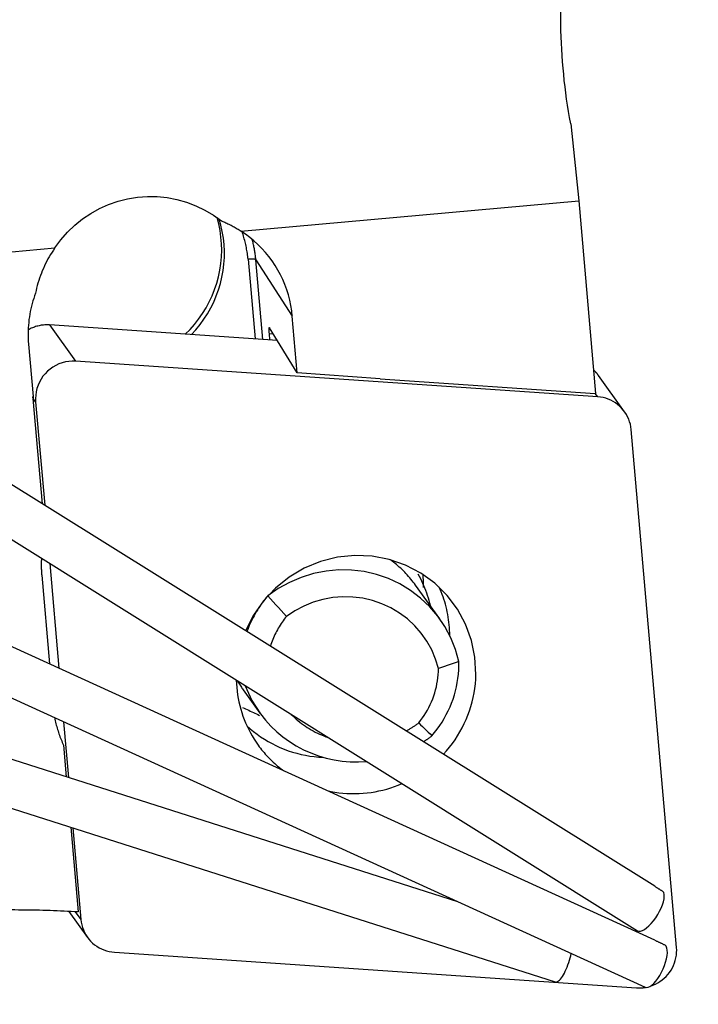
# Model space of a CAD drawing. Extents: x -49 to 79, y -48 to 21.
# Drawn here: x 46 to 60, y -21 to 0 of the extents above; entities that cross this region are included whole.
import ezdxf

# ---------------------------------------------------------------- set-up
doc = ezdxf.new("R2010")
doc.units = 0
doc.header["$MEASUREMENT"] = 0
doc.layers.get('0').update_dxf_attribs({"linetype": 'CONTINUOUS'})
for name, color, linetype in [('1', 4, 'CONTINUOUS'), ('2', 7, 'CONTINUOUS'), ('SK2', 7, 'CONTINUOUS')]:
    doc.layers.add(name, color=color, linetype=linetype)
doc.styles.add('SANDVIK_STYLE', font='simplex.shx', dxfattribs={"height": 3})
doc.styles.get("Standard").update_dxf_attribs({"font": 'simplex.shx'})
doc.dimstyles.new('SANDVIK_DIM', dxfattribs={"dimscale": 0, "dimtxt": 4.5, "dimasz": 4.57, "dimexe": 5, "dimexo": 0, "dimgap": 2.3, "dimtad": 1, "dimdsep": 46, "dimtxsty": 'SANDVIK_STYLE', "dimcen": 0.09, "dimclrd": 256, "dimclre": 256, "dimclrt": 256, "dimadec": 0, "dimazin": 0, "dimtfac": 1, "dimtofl": 0, "dimtmove": 2, "dimatfit": 3, "dimfxl": 1, "dimtolj": 1, "dimtzin": 0, "dimarcsym": 0})

# ---------------------------------------------------------------- blocks, each defined once
blk = doc.blocks.new('*D1')
for p, q in [((-24, -1.931389), (-24, -48.5)), ((60, -23), (60, -48.5)), ((-24, -46.5), (60, -46.5))]:
    blk.add_line(p, q)
for points in [[(-24, -46.5), (-20.825, -46.082003), (-20.825, -46.917997)], [(60, -46.5), (56.825, -46.917997), (56.825, -46.082003)]]:
    blk.add_solid(points)
blk.add_text('84.0', height=3).set_placement((14.4, -45))
blk = doc.blocks.new('*D3')
for p, q in [((24.919421, 0), (78.75, 0)), ((76.75, 0), (76.75, -21)), ((62, -21), (78.75, -21))]:
    blk.add_line(p, q)
for points in [[(76.75, 0), (77.167997, -3.175), (76.332003, -3.175)], [(76.75, -21), (76.332003, -17.825), (77.167997, -17.825)]]:
    blk.add_solid(points)
blk.add_text('21', height=3.5, rotation=90).set_placement((75, -12.107237))

msp = doc.modelspace()

# ---------------------------------------------------------------- linework, layer by layer
at = {"layer": '1'}
for p, q in [((57.73414, -2.526757), (57.906211, -4.173322)), ((50.685989, -4.82242), (57.906211, -4.173322)), ((57.906211, -4.173322), (58.266728, -8.294053)), ((44, -5.423491), (46.708914, -5.17996)), ((50.836867, -5.424067), (50.985663, -7.127689)), ((51.152101, -7.139036), (51.003108, -5.433163)), ((51.003108, -5.433163), (51.782813, -6.640548)), ((59.531192, -18.826428), (39.442907, -6.282389)), ((51.88855, -7.851167), (51.782813, -6.640548)), ((46.590712, -6.828049), (47.150581, -7.60438)), ((51.463687, -7.160285), (46.590712, -6.828049)), ((51.88855, -7.851167), (51.295217, -6.886626)), ((38.756772, -7.032889), (59.164623, -19.77648)), ((51.292204, -7.011544), (51.375856, -7.017625)), ((51.304246, -7.149418), (51.292204, -7.011544)), ((46.14349, -7.235404), (46.241598, -8.358676)), ((58.312329, -8.36538), (47.150581, -7.60438)), ((53.662989, -7.980158), (51.88855, -7.851167)), ((53.66297, -7.980157), (58.260576, -8.293618)), ((58.887036, -8.68248), (58.327167, -7.906149)), ((46.295751, -8.468892), (46.243998, -8.397129)), ((46.441319, -10.652509), (46.243999, -8.39713)), ((58.312329, -8.36538), (58.260576, -8.293618)), ((46.295751, -8.468892), (46.489431, -10.682662)), ((59.997049, -20.133656), (59.028575, -9.063941)), ((59.536424, -19.981844), (36.713654, -9.565233)), ((36.100851, -10.384775), (59.324846, -20.98451)), ((46.598536, -11.929734), (46.794183, -14.16599)), ((46.425193, -12.175498), (46.590953, -14.073337)), ((54.933951, -13.107843), (54.416424, -12.390226)), ((55.320847, -19.157069), (34.654407, -12.560276)), ((51.257658, -12.621164), (51.256552, -12.61963)), ((34.111051, -13.436545), (57.401975, -20.871081)), ((50.733357, -14.627378), (51.090677, -15.122848)), ((46.894359, -15.311014), (46.998425, -16.500489)), ((46.892361, -15.809489), (46.951409, -16.485549)), ((47.045722, -17.565374), (47.203754, -19.374737)), ((47.092897, -17.580305), (47.264226, -19.538607)), ((47.004836, -19.364129), (47.405764, -19.920067)), ((47.143609, -19.371356), (47.264226, -19.538607)), ((47.980472, -20.237168), (59.142219, -20.998168))]:
    msp.add_line(p, q, dxfattribs=at)
for points in [[(57.73414, -2.526757, 0), (57.710606, -2.39526, 0), (57.688435, -2.263513, 0), (57.667631, -2.131531, 0), (57.648196, -1.99933, 0), (57.630131, -1.866924, 0), (57.613439, -1.734328, 0), (57.598122, -1.601556, 0), (57.584181, -1.468623, 0), (57.571618, -1.335544, 0), (57.560435, -1.202335, 0), (57.550632, -1.069009, 0), (57.542211, -0.935581, 0), (57.535172, -0.802067, 0), (57.529517, -0.668482, 0), (57.525246, -0.534839, 0), (57.52236, -0.401155, 0), (57.520858, -0.267444, 0), (57.520741, -0.133721, 0), (57.522009, 0, 0)], [(46.708914, -5.17996, 0), (46.836141, -5.006807, 0), (46.977439, -4.845392, 0), (47.131776, -4.696896, 0), (47.298023, -4.562401, 0), (47.474967, -4.442891, 0), (47.661314, -4.339239, 0), (47.855705, -4.252202, 0), (48.056719, -4.182415, 0), (48.262888, -4.130388, 0), (48.472705, -4.096502, 0), (48.684639, -4.081003, 0), (48.897141, -4.084005, 0), (49.10866, -4.105486, 0), (49.317649, -4.14529, 0), (49.522583, -4.203125, 0), (49.721964, -4.278568, 0), (49.914337, -4.37107, 0), (50.098296, -4.479954, 0), (50.272498, -4.604425, 0)], [(49.494811, -7.026019, 0), (49.59612, -6.923386, 0), (49.691414, -6.81523, 0), (49.780375, -6.701914, 0), (49.862707, -6.583815, 0), (49.938135, -6.461325, 0), (50.006408, -6.334854, 0), (50.067299, -6.204822, 0), (50.120604, -6.071662, 0), (50.166146, -5.935819, 0), (50.203774, -5.797745, 0), (50.233362, -5.657899, 0), (50.254811, -5.516748, 0), (50.268051, -5.374762, 0), (50.273036, -5.232413, 0), (50.269751, -5.090177, 0), (50.258206, -4.948527, 0), (50.23844, -4.807935, 0), (50.210518, -4.668869, 0), (50.174534, -4.531792, 0)], [(49.626373, -7.035055, 0), (49.721747, -6.93041, 0), (49.811104, -6.82068, 0), (49.894157, -6.706216, 0), (49.97064, -6.587387, 0), (50.040306, -6.464575, 0), (50.102932, -6.338173, 0), (50.158317, -6.208589, 0), (50.206282, -6.076238, 0), (50.246674, -5.941546, 0), (50.279362, -5.804946, 0), (50.304242, -5.666876, 0), (50.321233, -5.52778, 0), (50.330282, -5.388105, 0), (50.331358, -5.248301, 0), (50.324459, -5.108815, 0), (50.309607, -4.970097, 0), (50.286849, -4.832592, 0), (50.256259, -4.696742, 0), (50.217935, -4.562983, 0)], [(50.272498, -4.604425, 0), (50.295202, -4.613901, 0), (50.317814, -4.623605, 0), (50.340332, -4.633536, 0), (50.362753, -4.643693, 0), (50.385075, -4.654074, 0), (50.407295, -4.66468, 0), (50.429413, -4.675508, 0), (50.451425, -4.686558, 0), (50.473329, -4.697829, 0), (50.495123, -4.709319, 0), (50.516806, -4.721028, 0), (50.538375, -4.732954, 0), (50.559827, -4.745096, 0), (50.581162, -4.757453, 0), (50.602376, -4.770024, 0), (50.623468, -4.782807, 0), (50.644435, -4.795802, 0), (50.665276, -4.809007, 0), (50.685989, -4.82242, 0)], [(51.782813, -6.640548, 0), (51.769953, -6.525131, 0), (51.751614, -6.410552, 0), (51.727837, -6.297067, 0), (51.698674, -6.184927, 0), (51.664192, -6.074382, 0), (51.624465, -5.96568, 0), (51.579584, -5.859061, 0), (51.529647, -5.754763, 0), (51.474767, -5.653019, 0), (51.415064, -5.554055, 0), (51.350673, -5.458091, 0), (51.281737, -5.365341, 0), (51.208408, -5.276012, 0), (51.130851, -5.190302, 0), (51.049238, -5.108403, 0), (50.963751, -5.030496, 0), (50.87458, -4.956756, 0), (50.781924, -4.887346, 0), (50.685989, -4.82242, 0)], [(50.836867, -5.424067, 0), (50.833893, -5.392463, 0), (50.830498, -5.360908, 0), (50.826682, -5.32941, 0), (50.822446, -5.297972, 0), (50.81779, -5.266601, 0), (50.812715, -5.235303, 0), (50.807222, -5.204081, 0), (50.801312, -5.172943, 0), (50.794987, -5.141894, 0), (50.788246, -5.110938, 0), (50.781092, -5.080082, 0), (50.773525, -5.049331, 0), (50.765548, -5.018689, 0), (50.75716, -4.988164, 0), (50.748365, -4.957759, 0), (50.739163, -4.927481, 0), (50.729555, -4.897334, 0), (50.719545, -4.867323, 0), (50.709133, -4.837455, 0)], [(51.003108, -5.433163, 0), (51.000975, -5.409972, 0), (50.998627, -5.386805, 0), (50.996066, -5.363665, 0), (50.993292, -5.340553, 0), (50.990304, -5.317472, 0), (50.987103, -5.294423, 0), (50.98369, -5.271408, 0), (50.980064, -5.248429, 0), (50.976227, -5.225488, 0), (50.972177, -5.202588, 0), (50.967916, -5.179729, 0), (50.963444, -5.156914, 0), (50.958761, -5.134144, 0), (50.953868, -5.111422, 0), (50.948765, -5.08875, 0), (50.943452, -5.066129, 0), (50.93793, -5.043561, 0), (50.9322, -5.021049, 0), (50.926262, -4.998593, 0)], [(46.708914, -5.17996, 0), (46.677049, -5.226115, 0), (46.646223, -5.27295, 0), (46.616451, -5.320441, 0), (46.587749, -5.368565, 0), (46.560131, -5.417296, 0), (46.533611, -5.466611, 0), (46.508202, -5.516484, 0), (46.483918, -5.566891, 0), (46.46077, -5.617805, 0), (46.43877, -5.669201, 0), (46.41793, -5.721053, 0), (46.39826, -5.773335, 0), (46.379769, -5.82602, 0), (46.362468, -5.879082, 0), (46.346364, -5.932493, 0), (46.331467, -5.986228, 0), (46.317783, -6.040257, 0), (46.30532, -6.094556, 0), (46.294083, -6.149095, 0)], [(51.003108, -5.433163, 0), (51.001269, -5.431166, 0), (50.998413, -5.429289, 0), (50.994559, -5.427546, 0), (50.989734, -5.425948, 0), (50.983971, -5.424507, 0), (50.977311, -5.423233, 0), (50.9698, -5.422134, 0), (50.96149, -5.421217, 0), (50.952438, -5.420491, 0), (50.942707, -5.419958, 0), (50.932364, -5.419624, 0), (50.921482, -5.41949, 0), (50.910135, -5.419557, 0), (50.898403, -5.419825, 0), (50.886367, -5.420293, 0), (50.87411, -5.420956, 0), (50.861717, -5.42181, 0), (50.849274, -5.422849, 0), (50.836867, -5.424067, 0)], [(46.294083, -6.149095, 0), (46.274099, -6.204026, 0), (46.255414, -6.259383, 0), (46.238036, -6.315137, 0), (46.221976, -6.371257, 0), (46.207243, -6.42771, 0), (46.193844, -6.484466, 0), (46.181788, -6.541494, 0), (46.171081, -6.598762, 0), (46.161729, -6.656238, 0), (46.153737, -6.71389, 0), (46.147109, -6.771686, 0), (46.141849, -6.829595, 0), (46.137961, -6.887584, 0), (46.135445, -6.945621, 0), (46.134305, -7.003674, 0), (46.134539, -7.061711, 0), (46.136149, -7.1197, 0), (46.139133, -7.177609, 0), (46.14349, -7.235404, 0)], [(46.590712, -6.828049, 0), (46.565922, -6.826749, 0), (46.541088, -6.826228, 0), (46.516234, -6.826484, 0), (46.491385, -6.827519, 0), (46.466566, -6.829331, 0), (46.441802, -6.831919, 0), (46.417116, -6.835278, 0), (46.392535, -6.839408, 0), (46.368081, -6.844303, 0), (46.34378, -6.849958, 0), (46.319655, -6.856367, 0), (46.295731, -6.863526, 0), (46.272031, -6.871425, 0), (46.248579, -6.880059, 0), (46.225398, -6.889417, 0), (46.202511, -6.89949, 0), (46.179941, -6.910269, 0), (46.15771, -6.921743, 0), (46.135841, -6.933901, 0)], [(51.292204, -7.011544, 0), (51.291173, -6.999188, 0), (51.290258, -6.987086, 0), (51.289468, -6.975322, 0), (51.288806, -6.963978, 0), (51.288279, -6.953132, 0), (51.287888, -6.94286, 0), (51.287638, -6.933233, 0), (51.287529, -6.924318, 0), (51.287563, -6.916176, 0), (51.28774, -6.908864, 0), (51.288057, -6.902432, 0), (51.288514, -6.896926, 0), (51.289106, -6.892383, 0), (51.289829, -6.888834, 0), (51.29068, -6.886305, 0), (51.291651, -6.884813, 0), (51.292736, -6.884369, 0), (51.293927, -6.884974, 0), (51.295217, -6.886626, 0)], [(47.150581, -7.60438, 0), (47.078241, -7.602763, 0), (47.005926, -7.607749, 0), (46.934247, -7.619298, 0), (46.863807, -7.63731, 0), (46.795201, -7.661635, 0), (46.729008, -7.692067, 0), (46.665785, -7.72835, 0), (46.606066, -7.770178, 0), (46.550354, -7.817198, 0), (46.499119, -7.869013, 0), (46.452793, -7.925187, 0), (46.411767, -7.985246, 0), (46.376386, -8.048683, 0), (46.346949, -8.114964, 0), (46.323704, -8.18353, 0), (46.306847, -8.253803, 0), (46.296521, -8.325189, 0), (46.292812, -8.397087, 0), (46.295751, -8.468892, 0)], [(58.327163, -7.906143, 0), (58.322278, -7.899447, 0), (58.317321, -7.892805, 0), (58.312292, -7.886218, 0), (58.307192, -7.879685, 0), (58.302021, -7.873208, 0), (58.296779, -7.866787, 0), (58.291468, -7.860424, 0), (58.286088, -7.854118, 0), (58.28064, -7.847871, 0), (58.275123, -7.841684, 0), (58.269539, -7.835557, 0), (58.263889, -7.82949, 0), (58.258173, -7.823485, 0), (58.252391, -7.817542, 0), (58.246545, -7.811661, 0), (58.240635, -7.805844, 0), (58.234662, -7.800092, 0), (58.228626, -7.794404, 0), (58.222528, -7.788781, 0)], [(46.234304, -8.383686, 0), (46.234153, -8.381698, 0), (46.234063, -8.379784, 0), (46.234031, -8.377945, 0), (46.234059, -8.37618, 0), (46.234146, -8.374489, 0), (46.234292, -8.372873, 0), (46.234498, -8.371331, 0), (46.234763, -8.369864, 0), (46.235088, -8.368471, 0), (46.235472, -8.367153, 0), (46.235915, -8.365909, 0), (46.236417, -8.364739, 0), (46.236979, -8.363644, 0), (46.2376, -8.362624, 0), (46.23828, -8.361678, 0), (46.23902, -8.360807, 0), (46.239819, -8.36001, 0), (46.240677, -8.359288, 0), (46.241595, -8.35864, 0)], [(46.241595, -8.35864, 0), (46.241673, -8.360669, 0), (46.241758, -8.362698, 0), (46.241847, -8.364727, 0), (46.241942, -8.366755, 0), (46.242042, -8.368783, 0), (46.242147, -8.370811, 0), (46.242258, -8.372838, 0), (46.242374, -8.374865, 0), (46.242495, -8.376891, 0), (46.242621, -8.378917, 0), (46.242753, -8.380943, 0), (46.24289, -8.382968, 0), (46.243033, -8.384993, 0), (46.243181, -8.387017, 0), (46.243334, -8.38904, 0), (46.243492, -8.391064, 0), (46.243656, -8.393086, 0), (46.243824, -8.395108, 0), (46.243999, -8.39713, 0)], [(58.266729, -8.294062, 0), (58.266406, -8.294037, 0), (58.266082, -8.294013, 0), (58.265758, -8.293988, 0), (58.265434, -8.293964, 0), (58.265111, -8.29394, 0), (58.264787, -8.293916, 0), (58.264463, -8.293893, 0), (58.264139, -8.293869, 0), (58.263815, -8.293845, 0), (58.263491, -8.293822, 0), (58.263168, -8.293799, 0), (58.262844, -8.293776, 0), (58.26252, -8.293753, 0), (58.262196, -8.29373, 0), (58.261872, -8.293707, 0), (58.261548, -8.293685, 0), (58.261224, -8.293662, 0), (58.2609, -8.29364, 0), (58.260576, -8.293618, 0)], [(59.028575, -9.063941, 0), (59.021451, -9.006972, 0), (59.010125, -8.950759, 0), (58.994659, -8.895605, 0), (58.975135, -8.841807, 0), (58.951659, -8.789656, 0), (58.924359, -8.739434, 0), (58.89338, -8.691411, 0), (58.858891, -8.645847, 0), (58.821078, -8.602988, 0), (58.780144, -8.563065, 0), (58.736311, -8.526294, 0), (58.689816, -8.492873, 0), (58.640908, -8.462982, 0), (58.589853, -8.436783, 0), (58.536926, -8.414418, 0), (58.482412, -8.396006, 0), (58.426607, -8.381648, 0), (58.36981, -8.371421, 0), (58.312329, -8.36538, 0)], [(55.708001, -14.301274, 0), (55.688207, -13.932215, 0), (55.614697, -13.570956, 0), (55.489025, -13.22513, 0), (55.313846, -12.902047, 0), (55.092862, -12.608533, 0), (54.830744, -12.350792, 0), (54.533031, -12.134271, 0), (54.206014, -11.963544, 0), (53.856604, -11.842221, 0), (53.492186, -11.772865, 0), (53.12046, -11.756942, 0), (52.749282, -11.794788, 0), (52.386497, -11.885604, 0), (52.03977, -12.02747, 0), (51.716431, -12.217388, 0), (51.42331, -12.451345, 0), (51.166604, -12.724396, 0), (50.951736, -13.030772, 0), (50.783248, -13.363997, 0)], [(46.420201, -11.818271, 0), (46.419163, -11.837088, 0), (46.418269, -11.855909, 0), (46.417519, -11.874734, 0), (46.416914, -11.893561, 0), (46.416454, -11.912389, 0), (46.416138, -11.931217, 0), (46.415967, -11.950044, 0), (46.415941, -11.96887, 0), (46.416059, -11.987692, 0), (46.416322, -12.00651, 0), (46.41673, -12.025322, 0), (46.417282, -12.044128, 0), (46.417979, -12.062927, 0), (46.41882, -12.081717, 0), (46.419806, -12.100497, 0), (46.420936, -12.119266, 0), (46.422211, -12.138024, 0), (46.42363, -12.156768, 0), (46.425193, -12.175498, 0)], [(54.416418, -12.390217, 0), (54.392755, -12.357954, 0), (54.368578, -12.326075, 0), (54.343892, -12.294587, 0), (54.318703, -12.263498, 0), (54.293019, -12.232815, 0), (54.266844, -12.202546, 0), (54.240186, -12.172699, 0), (54.213051, -12.143281, 0), (54.185445, -12.1143, 0), (54.157376, -12.085761, 0), (54.128851, -12.057673, 0), (54.099876, -12.030043, 0), (54.070459, -12.002877, 0), (54.040607, -11.976181, 0), (54.010327, -11.949964, 0), (53.979627, -11.92423, 0), (53.948515, -11.898986, 0), (53.916997, -11.874239, 0), (53.885082, -11.849995, 0)], [(55.345521, -14.022905, 0), (55.272492, -13.763804, 0), (55.172253, -13.514318, 0), (55.045917, -13.277223, 0), (54.894889, -13.055153, 0), (54.720849, -12.850579, 0), (54.525731, -12.665774, 0), (54.311705, -12.502794, 0), (54.08115, -12.36345, 0), (53.836631, -12.249292, 0), (53.580865, -12.161589, 0), (53.316697, -12.101316, 0), (53.047063, -12.069144, 0), (52.774962, -12.06543, 0), (52.503418, -12.090215, 0), (52.235452, -12.143224, 0), (51.974042, -12.223867, 0), (51.722095, -12.331248, 0), (51.482412, -12.464173, 0), (51.257658, -12.621164, 0)], [(54.735517, -12.826404, 0), (54.722098, -12.772667, 0), (54.707591, -12.718961, 0), (54.69201, -12.665522, 0), (54.675358, -12.612437, 0), (54.65762, -12.559717, 0), (54.638782, -12.507375, 0), (54.618827, -12.455422, 0), (54.597741, -12.403871, 0), (54.575509, -12.352733, 0), (54.552117, -12.302016, 0), (54.527549, -12.251728, 0), (54.501785, -12.201876, 0), (54.47481, -12.152476, 0)], [(54.589802, -12.436655, 0), (54.58981, -12.422167, 0), (54.58974, -12.407679, 0), (54.589594, -12.393194, 0), (54.58937, -12.378712, 0), (54.589069, -12.364232, 0), (54.58869, -12.349755, 0), (54.588235, -12.335282, 0), (54.587702, -12.320814, 0), (54.587093, -12.306349, 0), (54.586406, -12.29189, 0), (54.585642, -12.277436, 0), (54.584801, -12.262988, 0), (54.583883, -12.248546, 0), (54.582887, -12.23411, 0), (54.581815, -12.219681, 0), (54.580666, -12.20526, 0), (54.57944, -12.190846, 0), (54.578137, -12.176441, 0), (54.576757, -12.162044, 0)], [(51.257658, -12.621164, 0), (51.227342, -12.656794, 0), (51.197735, -12.693003, 0), (51.168849, -12.729778, 0), (51.140696, -12.767103, 0), (51.113285, -12.804963, 0), (51.08663, -12.843344, 0), (51.060739, -12.882231, 0), (51.035623, -12.921607, 0), (51.011293, -12.961457, 0), (50.987757, -13.001766, 0), (50.965026, -13.042517, 0), (50.943108, -13.083695, 0), (50.922012, -13.125282, 0), (50.901747, -13.167263, 0), (50.88232, -13.20962, 0), (50.863739, -13.252337, 0), (50.846011, -13.295396, 0), (50.829144, -13.338782, 0), (50.813145, -13.382476, 0)], [(51.257658, -12.621164, 0), (51.314778, -12.683635, 0), (51.371912, -12.746103, 0), (51.429063, -12.80857, 0), (51.486231, -12.871035, 0), (51.543419, -12.933498, 0), (51.600629, -12.995957, 0), (51.657862, -13.058414, 0)], [(55.148601, -13.464722, 0), (55.147742, -13.408425, 0), (55.145629, -13.352184, 0), (55.142263, -13.296028, 0), (55.137645, -13.239985, 0), (55.131778, -13.184081, 0), (55.124664, -13.128343, 0), (55.116307, -13.0728, 0), (55.106711, -13.017479, 0), (55.095881, -12.962406, 0), (55.083822, -12.907608, 0), (55.070539, -12.853113, 0), (55.056041, -12.798947, 0), (55.040333, -12.745136, 0), (55.023423, -12.691708, 0), (55.005319, -12.638687, 0), (54.986032, -12.5861, 0), (54.965569, -12.533974, 0), (54.94394, -12.482332, 0), (54.921158, -12.431201, 0)], [(54.908244, -14.17298, 0), (54.845998, -13.970129, 0), (54.762964, -13.77512, 0), (54.660022, -13.590018, 0), (54.538262, -13.416784, 0), (54.398975, -13.257255, 0), (54.243636, -13.113119, 0), (54.07389, -12.985905, 0), (53.891537, -12.87696, 0), (53.698509, -12.787439, 0), (53.49685, -12.718289, 0), (53.288697, -12.670245, 0), (53.076256, -12.643813, 0), (52.861778, -12.639276, 0), (52.647534, -12.65668, 0), (52.435795, -12.695842, 0), (52.228804, -12.756346, 0), (52.028755, -12.837551, 0), (51.837766, -12.938597, 0), (51.657862, -13.058414, 0)], [(51.657862, -13.058414, 0), (51.633744, -13.088345, 0), (51.610248, -13.118757, 0), (51.587385, -13.149635, 0), (51.565164, -13.180966, 0), (51.543596, -13.212738, 0), (51.522689, -13.244936, 0), (51.502452, -13.277545, 0), (51.482894, -13.310553, 0), (51.464025, -13.343945, 0), (51.445851, -13.377706, 0), (51.42838, -13.411822, 0), (51.411621, -13.446277, 0), (51.395581, -13.481058, 0), (51.380266, -13.516149, 0), (51.365683, -13.551534, 0), (51.351839, -13.587199, 0), (51.338739, -13.623127, 0), (51.326389, -13.659305, 0), (51.314795, -13.695715, 0)], [(54.76697, -15.609528, 0), (54.825563, -15.539346, 0), (54.881404, -15.467003, 0), (54.934409, -15.39261, 0), (54.984497, -15.316278, 0), (55.031593, -15.238124, 0), (55.075625, -15.158266, 0), (55.116525, -15.076825, 0), (55.154232, -14.993925, 0), (55.188689, -14.909692, 0), (55.219844, -14.824254, 0), (55.247649, -14.73774, 0), (55.272061, -14.650282, 0), (55.293045, -14.562011, 0), (55.310567, -14.473063, 0), (55.324602, -14.383573, 0), (55.335128, -14.293675, 0), (55.34213, -14.203506, 0), (55.345596, -14.113204, 0), (55.345521, -14.022905, 0)], [(55.345521, -14.022905, 0), (55.283102, -14.044385, 0), (55.220669, -14.065854, 0), (55.158222, -14.087311, 0), (55.095757, -14.108753, 0), (55.033273, -14.13018, 0), (54.97077, -14.151589, 0), (54.908244, -14.17298, 0)], [(54.484385, -15.335372, 0), (54.525873, -15.283083, 0), (54.565461, -15.229376, 0), (54.603098, -15.174321, 0), (54.638734, -15.117989, 0), (54.672323, -15.060455, 0), (54.703821, -15.001792, 0), (54.733188, -14.942079, 0), (54.760384, -14.881393, 0), (54.785374, -14.819812, 0), (54.808125, -14.757419, 0), (54.828608, -14.694293, 0), (54.846796, -14.630518, 0), (54.862666, -14.566177, 0), (54.876196, -14.501353, 0), (54.887369, -14.436132, 0), (54.89617, -14.370598, 0), (54.902588, -14.304838, 0), (54.906614, -14.238937, 0), (54.908244, -14.17298, 0)], [(55.014868, -16.006248, 0), (55.081176, -15.931982, 0), (55.144597, -15.855283, 0), (55.205036, -15.776265, 0), (55.262404, -15.695047, 0), (55.316615, -15.611749, 0), (55.367588, -15.526496, 0), (55.415247, -15.439414, 0), (55.459521, -15.350635, 0), (55.500343, -15.26029, 0), (55.537653, -15.168514, 0), (55.571395, -15.075444, 0), (55.60152, -14.981219, 0), (55.627981, -14.885979, 0), (55.650739, -14.789867, 0), (55.669761, -14.693026, 0), (55.685018, -14.595601, 0), (55.696488, -14.497736, 0), (55.704152, -14.399579, 0), (55.708001, -14.301274, 0)], [(50.585219, -14.418934, 0), (50.588562, -14.497606, 0), (50.594357, -14.576091, 0), (50.602599, -14.654311, 0), (50.613281, -14.732193, 0), (50.626392, -14.809662, 0), (50.641919, -14.886644, 0), (50.659847, -14.963064, 0), (50.68016, -15.03885, 0), (50.702838, -15.113928, 0), (50.727859, -15.188227, 0), (50.755199, -15.261676, 0), (50.784832, -15.334203, 0), (50.816729, -15.40574, 0), (50.85086, -15.476218, 0), (50.887193, -15.54557, 0), (50.925692, -15.613728, 0), (50.96632, -15.680628, 0), (51.009039, -15.746205, 0), (51.053807, -15.810397, 0)], [(50.614653, -14.439028, 0), (50.627679, -14.462295, 0), (50.64083, -14.485057, 0), (50.654071, -14.507277, 0), (50.667366, -14.528919, 0), (50.680681, -14.549951, 0), (50.694, -14.570372, 0), (50.707286, -14.590158, 0), (50.720495, -14.609276, 0), (50.733585, -14.627693, 0)], [(50.778187, -14.539661, 0), (50.844149, -14.698524, 0), (50.920832, -14.852397, 0), (51.007886, -15.000577, 0), (51.104916, -15.142393, 0), (51.211481, -15.277196, 0), (51.327094, -15.404375, 0), (51.45123, -15.52335, 0), (51.583323, -15.633579, 0), (51.722773, -15.734562, 0), (51.868944, -15.825838, 0), (52.021172, -15.906991, 0), (52.178763, -15.977653, 0), (52.341001, -16.037501, 0), (52.507146, -16.086264, 0), (52.676442, -16.12372, 0), (52.848119, -16.149697, 0), (53.021396, -16.164078, 0), (53.195483, -16.166797, 0), (53.369588, -16.157842, 0)], [(50.717035, -15.002536, 0), (50.751007, -15.018256, 0), (50.784816, -15.033938, 0), (50.818462, -15.049583, 0), (50.851943, -15.065191, 0), (50.885258, -15.080761, 0), (50.918404, -15.096292, 0), (50.951378, -15.111784, 0), (50.984179, -15.127236, 0), (51.016804, -15.142648, 0), (51.049251, -15.15802, 0), (51.081512, -15.173349, 0)], [(51.757758, -15.151309, 0), (51.792947, -15.185982, 0), (51.82898, -15.219789, 0), (51.865837, -15.252712, 0), (51.903495, -15.28473, 0), (51.941935, -15.315826, 0), (51.981132, -15.345982, 0), (52.021065, -15.375181, 0), (52.061711, -15.403404, 0), (52.103046, -15.430637, 0), (52.145047, -15.456864, 0), (52.187689, -15.482069, 0), (52.230948, -15.506238, 0), (52.274799, -15.529357, 0), (52.319216, -15.551413, 0), (52.364174, -15.572393, 0), (52.409647, -15.592285, 0), (52.455609, -15.611077, 0), (52.502034, -15.628758, 0), (52.548894, -15.64532, 0)], [(46.703078, -15.223771, 0), (46.709274, -15.255713, 0), (46.715897, -15.287561, 0), (46.722945, -15.319311, 0), (46.730417, -15.350958, 0), (46.738313, -15.382495, 0), (46.74663, -15.413918, 0), (46.755367, -15.44522, 0), (46.764523, -15.476396, 0), (46.774096, -15.507441, 0), (46.784085, -15.53835, 0), (46.794487, -15.569116, 0), (46.805301, -15.599735, 0), (46.816525, -15.630201, 0), (46.828156, -15.660509, 0), (46.840194, -15.690653, 0), (46.852636, -15.720628, 0), (46.865479, -15.75043, 0), (46.878721, -15.780052, 0), (46.892361, -15.809489, 0)], [(54.213969, -15.506157, 0), (54.228812, -15.498192, 0), (54.243592, -15.49011, 0), (54.258308, -15.481911, 0), (54.272961, -15.473597, 0), (54.287547, -15.465168, 0), (54.302068, -15.456624, 0), (54.316521, -15.447966, 0), (54.330907, -15.439194, 0), (54.345223, -15.430309, 0), (54.359469, -15.421312, 0), (54.373644, -15.412202, 0), (54.387748, -15.402982, 0), (54.401778, -15.39365, 0), (54.415736, -15.384209, 0), (54.429618, -15.374658, 0), (54.443425, -15.364998, 0), (54.457156, -15.35523, 0), (54.47081, -15.345355, 0), (54.484385, -15.335372, 0)], [(54.484385, -15.335372, 0), (54.524827, -15.374545, 0), (54.565241, -15.413715, 0), (54.605629, -15.452882, 0), (54.645994, -15.492047, 0), (54.686338, -15.531209, 0), (54.726662, -15.570369, 0), (54.76697, -15.609528, 0)], [(50.811604, -15.394806, 0), (50.881763, -15.457931, 0), (50.954296, -15.518366, 0), (51.0291, -15.576026, 0), (51.106073, -15.63083, 0), (51.185106, -15.682704, 0), (51.26609, -15.731573, 0), (51.348912, -15.777371, 0), (51.433457, -15.820034, 0), (51.519607, -15.859502, 0), (51.607242, -15.89572, 0), (51.69624, -15.928639, 0), (51.786477, -15.958211, 0), (51.877828, -15.984396, 0), (51.970166, -16.007158, 0), (52.063362, -16.026464, 0), (52.157286, -16.042288, 0), (52.251807, -16.054608, 0), (52.346794, -16.063407, 0), (52.442115, -16.068673, 0)], [(54.586107, -15.738518, 0), (54.595891, -15.73211, 0), (54.605646, -15.725659, 0), (54.615372, -15.719165, 0), (54.62507, -15.712628, 0), (54.634739, -15.706049, 0), (54.644379, -15.699427, 0), (54.65399, -15.692762, 0), (54.663572, -15.686055, 0), (54.673123, -15.679306, 0), (54.682645, -15.672515, 0), (54.692137, -15.665683, 0), (54.701599, -15.658808, 0), (54.711031, -15.651892, 0), (54.720431, -15.644934, 0), (54.729801, -15.637935, 0), (54.73914, -15.630894, 0), (54.748448, -15.623813, 0), (54.757725, -15.616691, 0), (54.76697, -15.609528, 0)], [(51.053807, -15.810397, 0), (51.077893, -15.843223, 0), (51.102516, -15.875649, 0), (51.127669, -15.907666, 0), (51.153347, -15.939267, 0), (51.179541, -15.970442, 0), (51.206246, -16.001184, 0), (51.233455, -16.031485, 0), (51.26116, -16.061337, 0), (51.289354, -16.090732, 0), (51.31803, -16.119663, 0), (51.347181, -16.148122, 0), (51.376799, -16.176101, 0), (51.406876, -16.203594, 0), (51.437405, -16.230593, 0), (51.468377, -16.257092, 0), (51.499784, -16.283082, 0), (51.531619, -16.308559, 0), (51.563873, -16.333514, 0), (51.596538, -16.357943, 0)], [(52.527414, -16.782893, 0), (52.611197, -16.800506, 0), (52.695583, -16.815303, 0), (52.780477, -16.827269, 0), (52.865784, -16.836389, 0), (52.951406, -16.842652, 0), (53.037248, -16.846053, 0), (53.123213, -16.846588, 0), (53.209204, -16.844254, 0), (53.295124, -16.839056, 0), (53.380877, -16.830999, 0), (53.466366, -16.820093, 0), (53.551494, -16.806349, 0), (53.636166, -16.789782, 0), (53.720286, -16.770413, 0), (53.80376, -16.748262, 0), (53.886493, -16.723354, 0), (53.968392, -16.695717, 0), (54.049365, -16.665384, 0), (54.129322, -16.632387, 0)], [(59.164623, -19.776479, 0), (59.192918, -19.786499, 0), (59.227352, -19.785253, 0), (59.26703, -19.772772, 0), (59.310924, -19.749382, 0), (59.357893, -19.715688, 0), (59.40672, -19.672566, 0), (59.456137, -19.621134, 0), (59.504861, -19.562728, 0), (59.551628, -19.498862, 0), (59.595225, -19.431195, 0), (59.63452, -19.361482, 0), (59.668492, -19.291533, 0), (59.696262, -19.223163, 0), (59.717107, -19.158147, 0), (59.730487, -19.09817, 0), (59.736054, -19.044791, 0), (59.733665, -18.999394, 0), (59.723381, -18.963158, 0), (59.705469, -18.937022, 0)], [(59.531314, -18.826504, 0), (59.540505, -18.832248, 0), (59.549693, -18.838001, 0), (59.55888, -18.843761, 0), (59.568064, -18.849531, 0), (59.577246, -18.855308, 0), (59.586426, -18.861094, 0), (59.595603, -18.866889, 0), (59.604777, -18.872691, 0), (59.613948, -18.878501, 0), (59.623116, -18.884319, 0), (59.632281, -18.890145, 0), (59.641443, -18.895978, 0), (59.650601, -18.90182, 0), (59.659755, -18.907668, 0), (59.668906, -18.913524, 0), (59.678053, -18.919387, 0), (59.687195, -18.925258, 0), (59.696333, -18.931135, 0), (59.705467, -18.93702, 0)], [(47.203754, -19.374737, 0), (47.128709, -19.370546, 0), (47.053646, -19.366581, 0), (46.978568, -19.362842, 0), (46.903474, -19.35933, 0), (46.828365, -19.356045, 0), (46.753242, -19.352986, 0), (46.678105, -19.350153, 0), (46.602956, -19.347547, 0), (46.527795, -19.345167, 0), (46.452622, -19.343014, 0), (46.377439, -19.341088, 0), (46.302246, -19.339388, 0), (46.227043, -19.337914, 0), (46.151832, -19.336668, 0), (46.076613, -19.335648, 0), (46.001386, -19.334854, 0), (45.926153, -19.334288, 0), (45.850914, -19.333948, 0), (45.77567, -19.333834, 0)], [(47.264226, -19.538607, 0), (47.27135, -19.595576, 0), (47.282675, -19.651789, 0), (47.298142, -19.706943, 0), (47.317666, -19.760741, 0), (47.341141, -19.812891, 0), (47.368442, -19.863114, 0), (47.39942, -19.911136, 0), (47.433909, -19.9567, 0), (47.471723, -19.999559, 0), (47.512656, -20.039482, 0), (47.556489, -20.076254, 0), (47.602985, -20.109675, 0), (47.651892, -20.139565, 0), (47.702948, -20.165764, 0), (47.755875, -20.18813, 0), (47.810388, -20.206541, 0), (47.866194, -20.2209, 0), (47.922991, -20.231127, 0), (47.980472, -20.237168, 0)], [(59.536561, -19.981906, 0), (59.548151, -19.987204, 0), (59.55974, -19.992517, 0), (59.571329, -19.997846, 0), (59.582916, -20.00319, 0), (59.594502, -20.008549, 0), (59.606086, -20.013923, 0), (59.617668, -20.019312, 0), (59.629248, -20.024716, 0), (59.640825, -20.030134, 0), (59.652399, -20.035566, 0), (59.663969, -20.041013, 0), (59.675535, -20.046474, 0), (59.687098, -20.051948, 0), (59.698656, -20.057437, 0), (59.710209, -20.062939, 0), (59.721757, -20.068454, 0), (59.733299, -20.073983, 0), (59.744836, -20.079525, 0), (59.756367, -20.085079, 0)], [(59.324846, -20.98451, 0), (59.354727, -20.991129, 0), (59.389146, -20.985962, 0), (59.427226, -20.969141, 0), (59.467994, -20.941095, 0), (59.510407, -20.90254, 0), (59.553384, -20.854462, 0), (59.595826, -20.798088, 0), (59.636649, -20.734858, 0), (59.674812, -20.666387, 0), (59.709338, -20.594423, 0), (59.739346, -20.520805, 0), (59.764071, -20.447413, 0), (59.78288, -20.376121, 0), (59.795293, -20.30875, 0), (59.800992, -20.247021, 0), (59.799834, -20.192511, 0), (59.791846, -20.14661, 0), (59.777233, -20.110493, 0), (59.756369, -20.085081, 0)], [(59.438696, -20.962216, 0), (59.49231, -20.943039, 0), (59.544476, -20.920114, 0), (59.594924, -20.89356, 0), (59.643393, -20.863512, 0), (59.689634, -20.830128, 0), (59.733408, -20.793577, 0), (59.774489, -20.75405, 0), (59.812666, -20.71175, 0), (59.847741, -20.666896, 0), (59.879533, -20.619718, 0), (59.907878, -20.570461, 0), (59.932631, -20.519378, 0), (59.953663, -20.466733, 0), (59.970866, -20.412798, 0), (59.98415, -20.35785, 0), (59.993449, -20.302174, 0), (59.998713, -20.246056, 0), (59.999915, -20.189787, 0), (59.997049, -20.133656, 0)], [(57.401974, -20.871081, 0), (57.41756, -20.873305, 0), (57.434575, -20.870514, 0), (57.452843, -20.862736, 0), (57.47217, -20.850054, 0), (57.492356, -20.832599, 0), (57.513188, -20.810555, 0), (57.534448, -20.784153, 0), (57.555913, -20.75367, 0), (57.577358, -20.719425, 0), (57.598559, -20.681778, 0), (57.619292, -20.641122, 0), (57.639342, -20.597883, 0), (57.658497, -20.552516, 0), (57.676557, -20.505496, 0), (57.693333, -20.457314, 0), (57.708649, -20.408477, 0), (57.722344, -20.359497, 0), (57.734275, -20.310886, 0), (57.744316, -20.263153, 0)], [(59.142219, -20.998168, 0), (59.152312, -20.998791, 0), (59.162415, -20.999285, 0), (59.172525, -20.99965, 0), (59.182643, -20.999886, 0), (59.192764, -20.999993, 0), (59.202889, -20.999971, 0), (59.213016, -20.999819, 0), (59.223142, -20.999538, 0), (59.233266, -20.999128, 0), (59.243387, -20.99859, 0), (59.253503, -20.997922, 0), (59.263611, -20.997125, 0), (59.273711, -20.996199, 0), (59.283801, -20.995145, 0), (59.293878, -20.993963, 0), (59.303942, -20.992652, 0), (59.313991, -20.991213, 0), (59.324023, -20.989647, 0), (59.334037, -20.987952, 0)]]:
    msp.add_polyline3d(points, dxfattribs=at)

# ---------------------------------------------------------------- dimensions: what is measured, and where the dimension line sits
at = {"layer": '2'}
dim = msp.add_linear_dim(base=(76.75, -21), p1=(24.919421, 0), p2=(62, -21), angle=90, text='21', dimstyle='SANDVIK_DIM', dxfattribs=at)
dim.commit()
dim.dimension.update_dxf_attribs({"geometry": '*D3', "text_midpoint": (75, -12.107237)})
at = {"layer": 'SK2'}
dim = msp.add_linear_dim(base=(60, -46.5), p1=(-24, -1.931389), p2=(60, -23), text='84.0', dimstyle='SANDVIK_DIM', dxfattribs=at)
dim.commit()
dim.dimension.update_dxf_attribs({"geometry": '*D1', "text_midpoint": (14.4, -45)})

doc.saveas('drawing.dxf')
